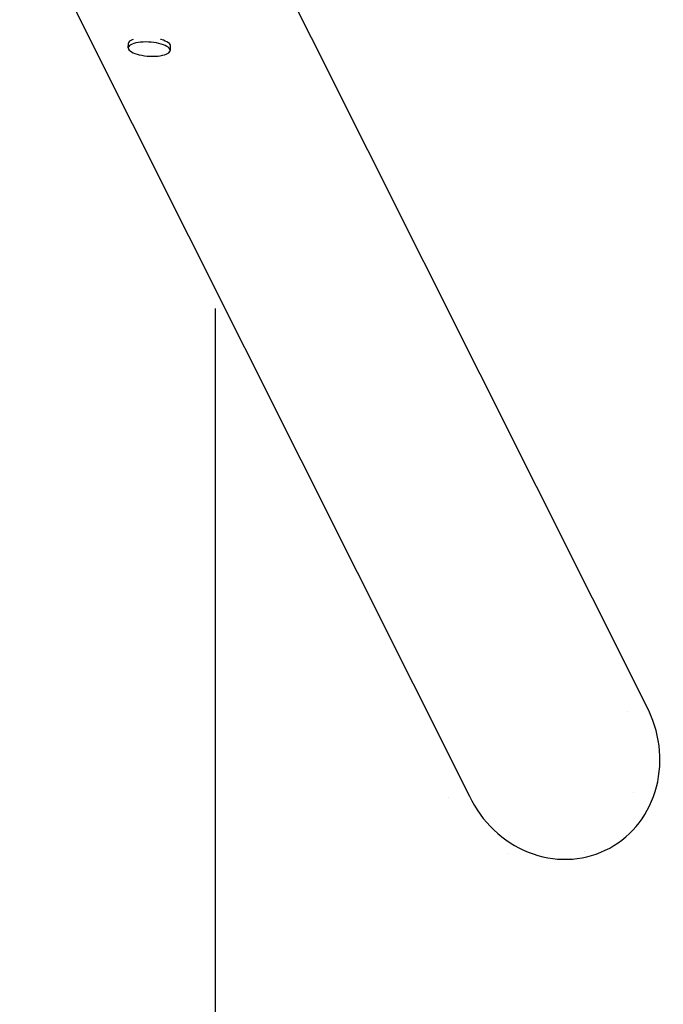
# Model space of a CAD drawing. Units: millimetres. Extents: x -1645 to 1626, y -3900 to 3900.
# Drawn here: x 979 to 1626, y -1329 to -339 of the extents above; entities that cross this region are included whole.
import ezdxf

# ---------------------------------------------------------------- set-up
doc = ezdxf.new("R2010")
doc.units = ezdxf.units.MM
doc.header["$MEASUREMENT"] = 0
doc.layers.add('Warstwa 1', color=7, linetype='Continuous')

msp = doc.modelspace()

# ---------------------------------------------------------------- linework, layer by layer
at = {"layer": 'Warstwa 1', "color": 0, "lineweight": 25}
for points in [[(1611.52, -1033.85), (1611.52, -1033.85), (1159.06, -131.24), (1159.06, -131.24)], [(978.56, -217.36), (978.56, -217.36), (1431.01, -1119.97), (1431.01, -1119.97)], [(1087.78, -362.72), (1087.78, -362.72), (1087.53, -366.68), (1087.53, -366.68)], [(1130.14, -369.37), (1130.14, -369.37), (1130.39, -365.41), (1130.39, -365.41)], [(1087.53, -366.68), (1087.56, -367.7), (1088.02, -368.66), (1088.78, -369.34)], [(1128.56, -371.86), (1129.41, -371.28), (1129.98, -370.38), (1130.14, -369.37)], [(1175.14, -629.4), (1175.14, -629.4), (1175.14, -3899.99), (1175.14, -3899.99)], [(1590.11, -1034.71), (1590.11, -1034.71), (1590.11, -1034.71), (1590.11, -1034.71)], [(1596.57, -1116.29), (1596.57, -1116.29), (1596.57, -1116.29), (1596.57, -1116.29)], [(1409.6, -1120.83), (1409.6, -1120.83), (1409.6, -1120.83), (1409.6, -1120.83)], [(1468.93, -1177.18), (1468.93, -1177.18), (1468.93, -1177.18), (1468.93, -1177.18)], [(1546.38, -1175.3), (1546.38, -1175.3), (1546.38, -1175.3), (1546.38, -1175.3)], [(1546.38, -1175.3), (1546.38, -1175.3), (1546.38, -1175.3), (1546.38, -1175.3)]]:
    msp.add_open_spline(points, degree=3, dxfattribs=at)
for points, knots in [([(1092.65, -358.56), (1092.65, -358.56), (1091.8, -358.88), (1091.8, -358.88), (1091.8, -358.88), (1091.8, -358.88), (1090.35, -359.58), (1090.35, -359.58), (1090.35, -359.58), (1090.35, -359.58), (1089.2, -360.36), (1089.2, -360.36), (1089.2, -360.36), (1089.2, -360.36), (1088.38, -361.19), (1088.38, -361.19), (1088.38, -361.19), (1088.38, -361.19), (1087.91, -362.07), (1087.91, -362.07), (1087.91, -362.07), (1087.91, -362.07), (1087.78, -362.72), (1087.78, -362.72)], [0, 0, 0, 0, 0.142857, 0.142857, 0.142857, 0.142857, 0.285714, 0.285714, 0.285714, 0.285714, 0.428571, 0.428571, 0.428571, 0.428571, 0.571429, 0.571429, 0.571429, 0.571429, 0.714286, 0.714286, 0.714286, 0.714286, 1, 1, 1, 1]), ([(1129.84, -369.59), (1129.84, -369.59), (1129.83, -369.24), (1129.83, -369.24), (1129.83, -369.24), (1129.83, -369.24), (1129.55, -368.3), (1129.55, -368.3), (1129.55, -368.3), (1129.55, -368.3), (1128.92, -367.36), (1128.92, -367.36), (1128.92, -367.36), (1128.92, -367.36), (1127.95, -366.43), (1127.95, -366.43), (1127.95, -366.43), (1127.95, -366.43), (1126.65, -365.54), (1126.65, -365.54), (1126.65, -365.54), (1126.65, -365.54), (1125.04, -364.69), (1125.04, -364.69), (1125.04, -364.69), (1125.04, -364.69), (1123.16, -363.91), (1123.16, -363.91), (1123.16, -363.91), (1123.16, -363.91), (1121.03, -363.2), (1121.03, -363.2), (1121.03, -363.2), (1121.03, -363.2), (1118.69, -362.58), (1118.69, -362.58), (1118.69, -362.58), (1118.69, -362.58), (1116.18, -362.06), (1116.18, -362.06), (1116.18, -362.06), (1116.18, -362.06), (1113.55, -361.65), (1113.55, -361.65), (1113.55, -361.65), (1113.55, -361.65), (1110.83, -361.34), (1110.83, -361.34), (1110.83, -361.34), (1110.83, -361.34), (1108.09, -361.16), (1108.09, -361.16), (1108.09, -361.16), (1108.09, -361.16), (1105.35, -361.1), (1105.35, -361.1), (1105.35, -361.1), (1105.35, -361.1), (1102.67, -361.16), (1102.67, -361.16), (1102.67, -361.16), (1102.67, -361.16), (1100.1, -361.35), (1100.1, -361.35), (1100.1, -361.35), (1100.1, -361.35), (1097.68, -361.65), (1097.68, -361.65), (1097.68, -361.65), (1097.68, -361.65), (1095.44, -362.07), (1095.44, -362.07), (1095.44, -362.07), (1095.44, -362.07), (1093.44, -362.6), (1093.44, -362.6), (1093.44, -362.6), (1093.44, -362.6), (1091.7, -363.22), (1091.7, -363.22), (1091.7, -363.22), (1091.7, -363.22), (1090.25, -363.93), (1090.25, -363.93), (1090.25, -363.93), (1090.25, -363.93), (1089.12, -364.71), (1089.12, -364.71), (1089.12, -364.71), (1089.12, -364.71), (1088.33, -365.56), (1088.33, -365.56), (1088.33, -365.56), (1088.33, -365.56), (1087.89, -366.45), (1087.89, -366.45), (1087.89, -366.45), (1087.89, -366.45), (1087.79, -367.12), (1087.79, -367.12)], [0, 0, 0, 0, 0.038462, 0.038462, 0.038462, 0.038462, 0.076923, 0.076923, 0.076923, 0.076923, 0.115385, 0.115385, 0.115385, 0.115385, 0.153846, 0.153846, 0.153846, 0.153846, 0.192308, 0.192308, 0.192308, 0.192308, 0.230769, 0.230769, 0.230769, 0.230769, 0.269231, 0.269231, 0.269231, 0.269231, 0.307692, 0.307692, 0.307692, 0.307692, 0.346154, 0.346154, 0.346154, 0.346154, 0.384615, 0.384615, 0.384615, 0.384615, 0.423077, 0.423077, 0.423077, 0.423077, 0.461538, 0.461538, 0.461538, 0.461538, 0.5, 0.5, 0.5, 0.5, 0.538462, 0.538462, 0.538462, 0.538462, 0.576923, 0.576923, 0.576923, 0.576923, 0.615385, 0.615385, 0.615385, 0.615385, 0.653846, 0.653846, 0.653846, 0.653846, 0.692308, 0.692308, 0.692308, 0.692308, 0.730769, 0.730769, 0.730769, 0.730769, 0.769231, 0.769231, 0.769231, 0.769231, 0.807692, 0.807692, 0.807692, 0.807692, 0.846154, 0.846154, 0.846154, 0.846154, 0.884615, 0.884615, 0.884615, 0.884615, 0.923077, 0.923077, 0.923077, 0.923077, 1, 1, 1, 1]), ([(1130.39, -365.41), (1130.39, -365.41), (1130.33, -364.68), (1130.33, -364.68), (1130.33, -364.68), (1130.33, -364.68), (1129.94, -363.74), (1129.94, -363.74), (1129.94, -363.74), (1129.94, -363.74), (1129.2, -362.81), (1129.2, -362.81), (1129.2, -362.81), (1129.2, -362.81), (1128.13, -361.9), (1128.13, -361.9), (1128.13, -361.9), (1128.13, -361.9), (1126.76, -361.03), (1126.76, -361.03), (1126.76, -361.03), (1126.76, -361.03), (1125.09, -360.2), (1125.09, -360.2), (1125.09, -360.2), (1125.09, -360.2), (1123.16, -359.44), (1123.16, -359.44), (1123.16, -359.44), (1123.16, -359.44), (1121, -358.76), (1121, -358.76), (1121, -358.76), (1121, -358.76), (1120.36, -358.58), (1120.36, -358.58)], [0, 0, 0, 0, 0.1, 0.1, 0.1, 0.1, 0.2, 0.2, 0.2, 0.2, 0.3, 0.3, 0.3, 0.3, 0.4, 0.4, 0.4, 0.4, 0.5, 0.5, 0.5, 0.5, 0.6, 0.6, 0.6, 0.6, 0.7, 0.7, 0.7, 0.7, 0.8, 0.8, 0.8, 0.8, 1, 1, 1, 1]), ([(1087.88, -367.79), (1087.88, -367.79), (1088.08, -368.32), (1088.08, -368.32), (1088.08, -368.32), (1088.08, -368.32), (1088.71, -369.26), (1088.71, -369.26), (1088.71, -369.26), (1088.71, -369.26), (1089.68, -370.18), (1089.68, -370.18), (1089.68, -370.18), (1089.68, -370.18), (1090.98, -371.07), (1090.98, -371.07), (1090.98, -371.07), (1090.98, -371.07), (1092.59, -371.92), (1092.59, -371.92), (1092.59, -371.92), (1092.59, -371.92), (1094.47, -372.7), (1094.47, -372.7), (1094.47, -372.7), (1094.47, -372.7), (1096.6, -373.41), (1096.6, -373.41), (1096.6, -373.41), (1096.6, -373.41), (1098.94, -374.03), (1098.94, -374.03), (1098.94, -374.03), (1098.94, -374.03), (1101.45, -374.55), (1101.45, -374.55), (1101.45, -374.55), (1101.45, -374.55), (1104.08, -374.97), (1104.08, -374.97), (1104.08, -374.97), (1104.08, -374.97), (1106.8, -375.27), (1106.8, -375.27), (1106.8, -375.27), (1106.8, -375.27), (1109.55, -375.45), (1109.55, -375.45), (1109.55, -375.45), (1109.55, -375.45), (1112.28, -375.51), (1112.28, -375.51), (1112.28, -375.51), (1112.28, -375.51), (1114.96, -375.45), (1114.96, -375.45), (1114.96, -375.45), (1114.96, -375.45), (1117.53, -375.26), (1117.53, -375.26), (1117.53, -375.26), (1117.53, -375.26), (1119.95, -374.96), (1119.95, -374.96), (1119.95, -374.96), (1119.95, -374.96), (1122.19, -374.54), (1122.19, -374.54)], [0, 0, 0, 0, 0.055556, 0.055556, 0.055556, 0.055556, 0.111111, 0.111111, 0.111111, 0.111111, 0.166667, 0.166667, 0.166667, 0.166667, 0.222222, 0.222222, 0.222222, 0.222222, 0.277778, 0.277778, 0.277778, 0.277778, 0.333333, 0.333333, 0.333333, 0.333333, 0.388889, 0.388889, 0.388889, 0.388889, 0.444444, 0.444444, 0.444444, 0.444444, 0.5, 0.5, 0.5, 0.5, 0.555556, 0.555556, 0.555556, 0.555556, 0.611111, 0.611111, 0.611111, 0.611111, 0.666667, 0.666667, 0.666667, 0.666667, 0.722222, 0.722222, 0.722222, 0.722222, 0.777778, 0.777778, 0.777778, 0.777778, 0.833333, 0.833333, 0.833333, 0.833333, 0.888889, 0.888889, 0.888889, 0.888889, 1, 1, 1, 1]), ([(1122.19, -374.54), (1122.19, -374.54), (1124.19, -374.02), (1124.19, -374.02), (1124.19, -374.02), (1124.19, -374.02), (1125.93, -373.39), (1125.93, -373.39), (1125.93, -373.39), (1125.93, -373.39), (1127.38, -372.68), (1127.38, -372.68), (1127.38, -372.68), (1127.38, -372.68), (1128.51, -371.9), (1128.51, -371.9), (1128.51, -371.9), (1128.51, -371.9), (1129.3, -371.05), (1129.3, -371.05), (1129.3, -371.05), (1129.3, -371.05), (1129.73, -370.23), (1129.73, -370.23)], [0, 0, 0, 0, 0.142857, 0.142857, 0.142857, 0.142857, 0.285714, 0.285714, 0.285714, 0.285714, 0.428571, 0.428571, 0.428571, 0.428571, 0.571429, 0.571429, 0.571429, 0.571429, 0.714286, 0.714286, 0.714286, 0.714286, 1, 1, 1, 1]), ([(1567.79, -1174.44), (1591.73, -1163.02), (1609.78, -1141.79), (1617.98, -1115.43), (1617.98, -1115.43), (1626.18, -1089.06), (1623.86, -1059.72), (1611.52, -1033.85)], [0, 0, 0, 0, 0.333333, 0.333333, 0.333333, 0.333333, 1, 1, 1, 1]), ([(1431.01, -1119.97), (1443.35, -1145.84), (1464.69, -1166.11), (1490.34, -1176.32), (1490.34, -1176.32), (1516, -1186.54), (1543.86, -1185.86), (1567.79, -1174.44)], [0, 0, 0, 0, 0.333333, 0.333333, 0.333333, 0.333333, 1, 1, 1, 1])]:
    msp.add_open_spline(points, degree=3, knots=knots, dxfattribs=at)

doc.saveas('drawing.dxf')
